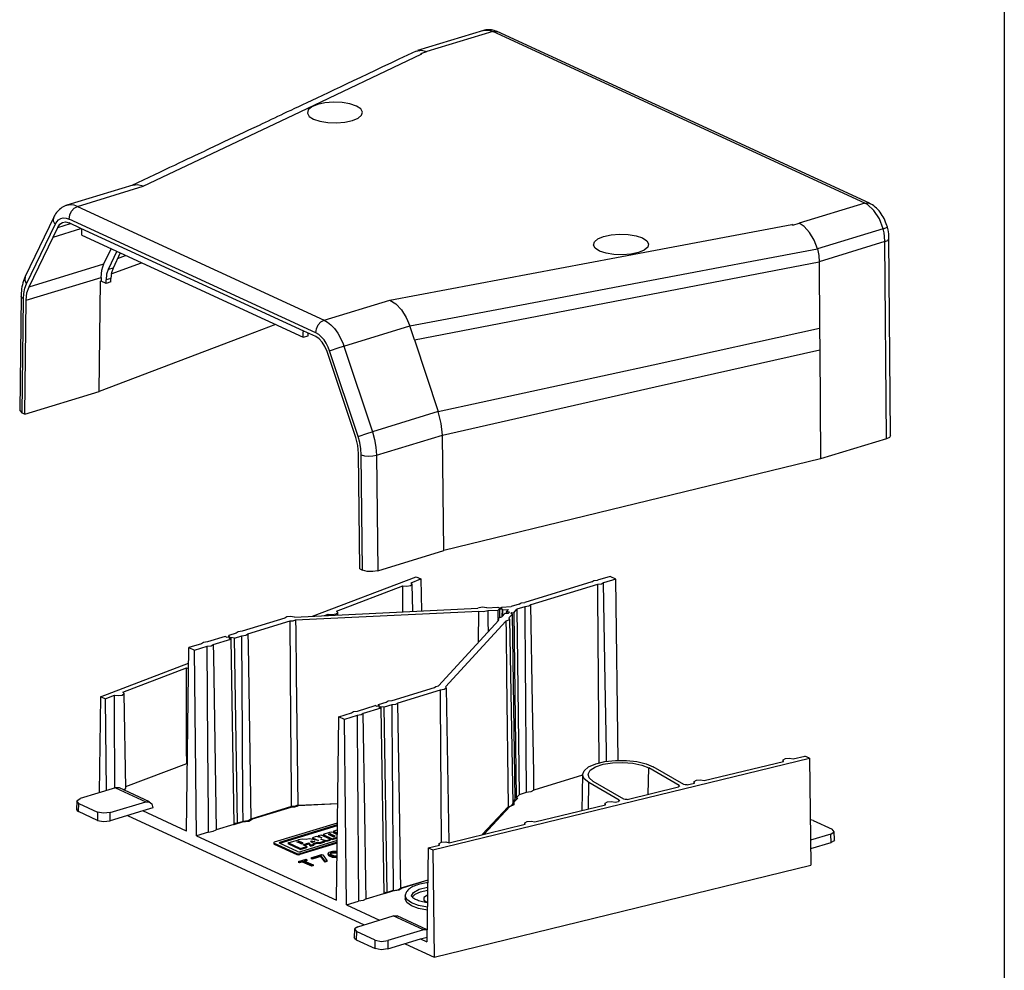
# Model space of a CAD drawing. Extents: x 0.3 to 10.8, y 0.3 to 8.3.
# Drawn here: x 7.9 to 10.8, y 3.1 to 5.9 of the extents above; entities that cross this region are included whole.
import ezdxf

# ---------------------------------------------------------------- set-up
doc = ezdxf.new("R2010")
doc.units = 0
doc.header["$MEASUREMENT"] = 0
doc.layers.add('1', color=7, linetype='Continuous')

msp = doc.modelspace()

# ---------------------------------------------------------------- linework, layer by layer
at = {"layer": '1', "color": 7, "linetype": 'Continuous'}
for p, q in [((10.7608, 8.2664), (10.7608, 0.3125)), ((9.2298, 5.8432), (9.0364, 5.7841)), ((9.2572, 5.8404), (9.0638, 5.7814)), ((9.2298, 5.8431), (9.2306, 5.8434)), ((9.2306, 5.8434), (9.2397, 5.8446)), ((9.2331, 5.8441), (9.2314, 5.8436)), ((9.2373, 5.845), (9.2331, 5.8441)), ((9.2416, 5.8454), (9.2373, 5.845)), ((9.2397, 5.8446), (9.2496, 5.8432)), ((9.2455, 5.8455), (9.2416, 5.8454)), ((9.2495, 5.8454), (9.2455, 5.8455)), ((9.2536, 5.845), (9.2495, 5.8454)), ((9.2496, 5.8432), (9.2572, 5.8404)), ((9.2576, 5.8442), (9.2536, 5.845)), ((9.2572, 5.8404), (9.2666, 5.8411)), ((10.351, 5.3359), (9.2572, 5.8404)), ((9.262, 5.8431), (9.2576, 5.8442)), ((9.2664, 5.8416), (9.262, 5.8431)), ((9.2676, 5.8411), (9.2664, 5.8416)), ((9.2666, 5.8411), (9.2703, 5.8393)), ((9.2688, 5.8406), (9.2676, 5.8411)), ((9.2696, 5.8403), (9.2688, 5.8406)), ((9.2704, 5.8399), (9.2696, 5.8403)), ((10.3643, 5.3353), (9.2705, 5.8398)), ((8.6916, 5.6045), (9.049, 5.7743)), ((9.0066, 5.7704), (8.9813, 5.7584)), ((9.032, 5.7824), (9.0066, 5.7704)), ((9.0321, 5.7823), (9.0327, 5.7827)), ((9.0327, 5.7827), (9.0482, 5.7855)), ((9.0456, 5.7757), (9.0457, 5.7758)), ((9.0456, 5.7757), (9.049, 5.7743)), ((9.0457, 5.7758), (9.0638, 5.7814)), ((9.0457, 5.7758), (9.049, 5.7743)), ((9.0482, 5.7855), (9.0638, 5.7814)), ((8.9337, 5.7359), (8.9114, 5.7254)), ((8.9575, 5.7472), (8.9337, 5.7359)), ((8.9813, 5.7584), (8.9575, 5.7472)), ((8.8683, 5.7051), (8.8475, 5.6952)), ((8.8891, 5.7149), (8.8683, 5.7051)), ((8.9114, 5.7254), (8.8891, 5.7149)), ((8.8089, 5.677), (8.7911, 5.6686)), ((8.8282, 5.6861), (8.8089, 5.677)), ((8.8475, 5.6952), (8.8282, 5.6861)), ((8.7405, 5.6446), (8.7255, 5.6376)), ((8.7569, 5.6524), (8.7405, 5.6446)), ((8.7733, 5.6601), (8.7569, 5.6524)), ((8.7911, 5.6686), (8.7733, 5.6601)), ((8.686, 5.6189), (8.6748, 5.6136)), ((8.6982, 5.6247), (8.686, 5.6189)), ((8.7105, 5.6305), (8.6982, 5.6247)), ((8.7255, 5.6376), (8.7105, 5.6305)), ((8.7255, 5.6183), (8.7152, 5.6096)), ((8.7424, 5.6254), (8.7255, 5.6183)), ((8.7643, 5.6302), (8.7424, 5.6254)), ((8.7892, 5.6322), (8.7643, 5.6302)), ((8.8144, 5.6312), (8.7892, 5.6322)), ((8.8376, 5.6274), (8.8144, 5.6312)), ((8.8565, 5.621), (8.8376, 5.6274)), ((8.8692, 5.6128), (8.8565, 5.621)), ((8.2302, 5.3852), (8.6916, 5.6045)), ((8.6155, 5.5856), (8.6062, 5.5812)), ((8.6247, 5.5899), (8.6155, 5.5856)), ((8.6341, 5.5944), (8.6247, 5.5899)), ((8.6436, 5.5989), (8.6341, 5.5944)), ((8.6536, 5.6036), (8.6436, 5.5989)), ((8.6637, 5.6083), (8.6536, 5.6036)), ((8.6748, 5.6136), (8.6637, 5.6083)), ((8.7152, 5.6096), (8.7126, 5.6001)), ((8.7126, 5.6001), (8.7179, 5.5908)), ((8.7179, 5.5908), (8.7307, 5.5826)), ((8.8448, 5.5782), (8.8617, 5.5853)), ((8.8617, 5.5853), (8.872, 5.594)), ((8.8746, 5.6035), (8.8692, 5.6128)), ((8.872, 5.594), (8.8746, 5.6035)), ((8.5552, 5.5571), (8.5399, 5.5499)), ((8.5705, 5.5643), (8.5552, 5.5571)), ((8.5793, 5.5685), (8.5705, 5.5643)), ((8.5882, 5.5727), (8.5793, 5.5685)), ((8.5972, 5.5769), (8.5882, 5.5727)), ((8.6062, 5.5812), (8.5972, 5.5769)), ((8.7307, 5.5826), (8.7496, 5.5762)), ((8.7496, 5.5762), (8.7728, 5.5724)), ((8.7728, 5.5724), (8.798, 5.5714)), ((8.798, 5.5714), (8.8228, 5.5734)), ((8.8228, 5.5734), (8.8448, 5.5782)), ((8.4962, 5.5292), (8.4818, 5.5224)), ((8.5106, 5.536), (8.4962, 5.5292)), ((8.5253, 5.5429), (8.5106, 5.536)), ((8.5399, 5.5499), (8.5253, 5.5429)), ((8.4383, 5.5018), (8.4237, 5.495)), ((8.4528, 5.5087), (8.4383, 5.5018)), ((8.4673, 5.5156), (8.4528, 5.5087)), ((8.4818, 5.5224), (8.4673, 5.5156)), ((8.3708, 5.47), (8.3592, 5.4645)), ((8.381, 5.4748), (8.3708, 5.47)), ((8.3912, 5.4796), (8.381, 5.4748)), ((8.4001, 5.4838), (8.3912, 5.4796)), ((8.4089, 5.4879), (8.4001, 5.4838)), ((8.4163, 5.4915), (8.4089, 5.4879)), ((8.4237, 5.495), (8.4163, 5.4915)), ((8.3217, 5.4467), (8.3076, 5.4401)), ((8.3347, 5.4529), (8.3217, 5.4467)), ((8.3476, 5.459), (8.3347, 5.4529)), ((8.3592, 5.4645), (8.3476, 5.459)), ((8.2629, 5.419), (8.2464, 5.4111)), ((8.2783, 5.4262), (8.2629, 5.419)), ((8.2936, 5.4335), (8.2783, 5.4262)), ((8.3076, 5.4401), (8.2936, 5.4335)), ((8.1991, 5.3884), (8.0057, 5.3293)), ((8.0368, 5.3261), (8.2302, 5.3852)), ((8.2298, 5.4033), (8.1966, 5.3876)), ((8.2131, 5.3899), (8.1992, 5.3879)), ((8.2302, 5.3852), (8.2131, 5.3899)), ((8.2464, 5.4111), (8.2298, 5.4033)), ((7.9948, 5.3247), (7.9911, 5.3225)), ((7.9987, 5.3267), (7.9948, 5.3247)), ((8.0027, 5.3283), (7.9987, 5.3267)), ((8.0042, 5.3287), (8.0027, 5.3283)), ((8.0057, 5.3291), (8.0042, 5.3287)), ((8.0167, 5.3309), (8.0057, 5.3292)), ((8.0268, 5.3297), (8.0167, 5.3309)), ((8.0368, 5.3261), (8.0268, 5.3297)), ((8.0274, 5.321), (8.0368, 5.3261)), ((8.0368, 5.3261), (8.0368, 5.3261)), ((8.0368, 5.3261), (8.7617, 4.9918)), ((10.351, 5.3359), (10.1576, 5.2768)), ((10.351, 5.3359), (10.3604, 5.3365)), ((10.3586, 5.3317), (10.351, 5.3359)), ((10.3776, 5.3144), (10.3586, 5.3317)), ((10.3604, 5.3365), (10.3643, 5.3346)), ((10.3653, 5.3348), (10.3645, 5.3352)), ((10.366, 5.3345), (10.3653, 5.3348)), ((10.3674, 5.3338), (10.366, 5.3345)), ((10.3689, 5.333), (10.3674, 5.3338)), ((10.3711, 5.3317), (10.3689, 5.333)), ((10.3732, 5.3304), (10.3711, 5.3317)), ((10.3774, 5.3274), (10.3732, 5.3304)), ((10.3815, 5.3242), (10.3774, 5.3274)), ((7.9688, 5.2978), (7.9676, 5.2953)), ((7.9703, 5.3003), (7.9688, 5.2978)), ((7.9727, 5.3042), (7.9703, 5.3003)), ((7.9754, 5.3078), (7.9727, 5.3042)), ((7.9781, 5.3112), (7.9754, 5.3078)), ((7.9811, 5.3144), (7.9781, 5.3112)), ((7.9842, 5.3173), (7.9811, 5.3144)), ((7.9875, 5.32), (7.9842, 5.3173)), ((7.9911, 5.3225), (7.9875, 5.32)), ((8.0121, 5.289), (8.014, 5.3009)), ((8.014, 5.3009), (8.0193, 5.3122)), ((8.0193, 5.3122), (8.0274, 5.321)), ((10.3936, 5.2897), (10.3776, 5.3144)), ((10.3854, 5.3207), (10.3815, 5.3242)), ((10.3892, 5.3168), (10.3854, 5.3207)), ((10.3927, 5.3129), (10.3892, 5.3168)), ((10.3961, 5.3087), (10.3927, 5.3129)), ((10.3992, 5.3043), (10.3961, 5.3087)), ((10.4022, 5.2997), (10.3992, 5.3043)), ((10.405, 5.295), (10.4022, 5.2997)), ((7.9672, 5.2946), (7.8834, 5.1201)), ((7.8875, 5.0988), (7.9713, 5.2733)), ((7.9665, 5.2826), (7.9678, 5.2945)), ((7.9713, 5.2733), (7.9665, 5.2826)), ((7.9674, 5.295), (7.9673, 5.2947)), ((7.9676, 5.2953), (7.9674, 5.295)), ((7.9713, 5.2733), (7.9757, 5.2807)), ((7.9757, 5.2807), (7.9814, 5.2865)), ((7.9787, 5.2644), (8.016, 5.2758)), ((7.9787, 5.2644), (7.9848, 5.2734)), ((7.9814, 5.2865), (7.9877, 5.2903)), ((7.9848, 5.2734), (7.9928, 5.2788)), ((7.9877, 5.2903), (7.9949, 5.2922)), ((7.9928, 5.2788), (8.0021, 5.2803)), ((7.9949, 5.2922), (8.0032, 5.2919)), ((8.0021, 5.2803), (8.0121, 5.2776)), ((8.0032, 5.2919), (8.0121, 5.289)), ((8.737, 4.9547), (8.0121, 5.289)), ((8.0467, 5.2616), (8.0121, 5.2776)), ((9.6206, 5.1759), (10.1363, 5.2728)), ((10.1395, 5.2713), (10.1363, 5.2728)), ((10.1396, 5.2711), (10.1363, 5.2728)), ((10.1395, 5.2713), (10.1576, 5.2768)), ((10.1396, 5.2711), (10.1395, 5.2713)), ((10.1396, 5.2711), (10.1576, 5.2768)), ((10.1731, 5.2666), (10.1576, 5.2768)), ((10.4048, 5.2604), (10.3936, 5.2897)), ((10.4076, 5.2901), (10.405, 5.295)), ((10.4099, 5.2852), (10.4076, 5.2901)), ((10.4121, 5.2802), (10.4099, 5.2852)), ((10.414, 5.2753), (10.4121, 5.2802)), ((10.4156, 5.2703), (10.414, 5.2753)), ((10.4164, 5.2676), (10.4156, 5.2703)), ((10.4172, 5.2649), (10.4164, 5.2676)), ((7.9651, 5.2361), (7.9787, 5.2644)), ((7.9651, 5.2361), (8.0464, 5.261)), ((8.7023, 4.9592), (8.0467, 5.2616)), ((8.0467, 5.2616), (8.0492, 5.2571)), ((8.0496, 5.2414), (8.0492, 5.2571)), ((8.0496, 5.2414), (8.7001, 4.9413)), ((9.5832, 5.2376), (9.6051, 5.2424)), ((9.6051, 5.2424), (9.6299, 5.2444)), ((9.6299, 5.2444), (9.6552, 5.2434)), ((9.6552, 5.2434), (9.6784, 5.2395)), ((9.6784, 5.2395), (9.6973, 5.2332)), ((10.1886, 5.2495), (10.1731, 5.2666)), ((10.2019, 5.2269), (10.1886, 5.2495)), ((10.4048, 5.2604), (10.2114, 5.2013)), ((10.4048, 5.2604), (10.4128, 5.263)), ((10.4048, 5.2604), (10.4048, 5.2604)), ((10.4075, 5.2488), (10.4048, 5.2604)), ((10.4092, 5.2374), (10.4075, 5.2488)), ((10.4128, 5.263), (10.4167, 5.2647)), ((10.4183, 5.2608), (10.4172, 5.2649)), ((10.4192, 5.2568), (10.4183, 5.2608)), ((10.4202, 5.2514), (10.4192, 5.2568)), ((10.421, 5.2459), (10.4202, 5.2514)), ((10.4214, 5.2415), (10.421, 5.2459)), ((10.4217, 5.237), (10.4214, 5.2415)), ((7.8944, 5.0899), (7.9651, 5.2361)), ((9.5534, 5.2123), (9.556, 5.2218)), ((9.5587, 5.203), (9.5534, 5.2123)), ((9.556, 5.2218), (9.5662, 5.2305)), ((9.5662, 5.2305), (9.5832, 5.2376)), ((9.6973, 5.2332), (9.71, 5.2249)), ((9.71, 5.2249), (9.7154, 5.2156)), ((9.7154, 5.2156), (9.7128, 5.2061)), ((10.2114, 5.2013), (10.2019, 5.2269)), ((10.4101, 5.2226), (10.2167, 5.1635)), ((10.4101, 5.2226), (10.4092, 5.2374)), ((10.4101, 5.2226), (10.4181, 5.2262)), ((10.4101, 5.2226), (10.4101, 5.2226)), ((10.4143, 4.643), (10.4101, 5.2226)), ((10.4181, 5.2262), (10.4214, 5.2319)), ((10.4218, 5.2344), (10.4217, 5.237)), ((10.4219, 5.2319), (10.4218, 5.2344)), ((10.4261, 4.6523), (10.4219, 5.2318)), ((8.1143, 5.1571), (8.1355, 5.2017)), ((8.1522, 5.194), (8.1269, 5.1405)), ((8.1628, 5.1891), (8.1413, 5.1449)), ((8.1549, 5.1729), (8.1784, 5.182)), ((9.5715, 5.1947), (9.5587, 5.203)), ((9.5904, 5.1884), (9.5715, 5.1947)), ((9.6136, 5.1845), (9.5904, 5.1884)), ((9.6388, 5.1835), (9.6136, 5.1845)), ((9.6636, 5.1856), (9.6388, 5.1835)), ((9.6856, 5.1903), (9.6636, 5.1856)), ((9.7025, 5.1974), (9.6856, 5.1903)), ((9.7128, 5.2061), (9.7025, 5.1974)), ((10.0187, 5.1648), (10.2114, 5.2013)), ((10.2114, 5.2013), (10.2154, 5.1816)), ((10.2154, 5.1816), (10.2167, 5.1635)), ((7.8944, 5.0899), (8.1143, 5.1571)), ((8.111, 5.1488), (8.1143, 5.1571)), ((8.1361, 5.1283), (8.225, 5.1605)), ((8.9551, 5.0509), (9.6206, 5.1759)), ((9.6974, 5.0633), (10.2167, 5.1635)), ((9.8323, 5.1295), (10.0187, 5.1648)), ((10.2167, 5.1635), (10.2181, 4.9677)), ((8.1064, 5.1174), (8.1084, 5.139)), ((8.1084, 5.139), (8.111, 5.1488)), ((8.1225, 5.1266), (8.1209, 5.1103)), ((8.1269, 5.1405), (8.1225, 5.1266)), ((8.1413, 5.1449), (8.1269, 5.1405)), ((8.1366, 5.1309), (8.1347, 5.1145)), ((8.1413, 5.1449), (8.1366, 5.1309)), ((9.6519, 5.0954), (9.8323, 5.1295)), ((7.875, 5.0958), (7.8737, 5.0898)), ((7.8765, 5.1015), (7.875, 5.0958)), ((7.8782, 5.1071), (7.8765, 5.1015)), ((7.8802, 5.1126), (7.8782, 5.1071)), ((7.8812, 5.1151), (7.8802, 5.1126)), ((7.8823, 5.1176), (7.8812, 5.1151)), ((7.8828, 5.1188), (7.8823, 5.1176)), ((7.8825, 5.0856), (7.8875, 5.0988)), ((7.8827, 5.1081), (7.884, 5.1199)), ((7.8875, 5.0988), (7.8827, 5.1081)), ((7.8834, 5.12), (7.8828, 5.1188)), ((7.8862, 5.0501), (8.1064, 5.1174)), ((8.1003, 4.7815), (8.1042, 5.106)), ((8.1063, 5.1066), (8.1042, 5.106)), ((8.1064, 5.1174), (8.1063, 5.1066)), ((8.1208, 5.0999), (8.1063, 5.1066)), ((8.1064, 5.1174), (8.1064, 5.1174)), ((8.1208, 5.0999), (8.1209, 5.1103)), ((8.1345, 5.1041), (8.1208, 5.0999)), ((8.1347, 5.1145), (8.1209, 5.1103)), ((8.1345, 5.1041), (8.1347, 5.1145)), ((9.4305, 5.0535), (9.6519, 5.0954)), ((7.8714, 5.0712), (7.8711, 5.0648)), ((7.8711, 5.0648), (7.8711, 5.0633)), ((7.8719, 5.0775), (7.8714, 5.0712)), ((7.8727, 5.0837), (7.8719, 5.0775)), ((7.8737, 5.0898), (7.8727, 5.0837)), ((7.8782, 5.0539), (7.8793, 5.0702)), ((7.8793, 5.0702), (7.8825, 5.0856)), ((7.8862, 5.0501), (7.8884, 5.0717)), ((7.8884, 5.0717), (7.8944, 5.0899)), ((7.871, 5.0619), (7.867, 4.7261)), ((7.8711, 5.0633), (7.871, 5.0619)), ((7.8724, 5.0583), (7.8715, 5.0619)), ((7.8782, 5.0539), (7.8724, 5.0583)), ((7.8742, 4.7185), (7.8782, 5.0539)), ((7.8821, 4.7149), (7.8862, 5.0501)), ((8.7617, 4.9918), (8.9551, 5.0509)), ((8.9551, 5.0509), (8.9722, 5.0397)), ((8.9722, 5.0397), (8.9888, 5.0221)), ((9.0269, 4.9338), (9.6974, 5.0633)), ((9.2178, 5.0133), (9.4305, 5.0535)), ((8.9888, 5.0221), (9.0029, 4.9996)), ((9.0134, 4.9746), (9.2178, 5.0133)), ((8.6193, 4.9786), (8.5159, 4.9393)), ((8.7389, 4.9665), (8.7442, 4.9778)), ((8.7442, 4.9778), (8.7522, 4.9866)), ((8.7522, 4.9866), (8.7617, 4.9918)), ((8.7617, 4.9918), (8.7617, 4.9918)), ((8.7617, 4.9918), (8.7718, 4.986)), ((8.7718, 4.986), (8.7818, 4.978)), ((8.7818, 4.978), (8.7922, 4.967)), ((9.0029, 4.9996), (9.0134, 4.9746)), ((8.7, 4.9569), (8.7023, 4.9592)), ((8.7044, 4.9582), (8.7, 4.9569)), ((8.7001, 4.9413), (8.7, 4.9569)), ((8.737, 4.9432), (8.7023, 4.9592)), ((8.7146, 4.9458), (8.7148, 4.9534)), ((8.737, 4.9547), (8.7389, 4.9665)), ((8.7459, 4.9493), (8.737, 4.9547)), ((8.7541, 4.942), (8.7459, 4.9493)), ((8.7922, 4.967), (8.8019, 4.9536)), ((8.8019, 4.9536), (8.8103, 4.9388)), ((8.82, 4.9155), (9.0134, 4.9746)), ((9.0269, 4.9338), (9.0134, 4.9746)), ((9.7289, 4.8608), (10.2181, 4.9677)), ((10.2181, 4.9677), (10.2186, 4.9046)), ((8.5159, 4.9393), (8.1003, 4.7815)), ((8.7001, 4.9413), (8.7146, 4.9458)), ((8.747, 4.9367), (8.737, 4.9432)), ((8.7563, 4.9266), (8.747, 4.9367)), ((8.7614, 4.9334), (8.7541, 4.942)), ((8.7642, 4.9139), (8.7563, 4.9266)), ((8.7677, 4.9238), (8.7614, 4.9334)), ((8.7734, 4.9127), (8.7677, 4.9238)), ((8.8103, 4.9388), (8.8175, 4.9224)), ((8.8175, 4.9224), (8.82, 4.9155)), ((9.0269, 4.9338), (9.0972, 4.7228)), ((8.7704, 4.8992), (8.7642, 4.9139)), ((8.784, 4.8584), (8.7704, 4.8992)), ((8.7778, 4.9012), (8.7734, 4.9127)), ((8.7778, 4.9012), (8.7864, 4.9044)), ((8.8616, 4.6494), (8.7778, 4.9012)), ((8.7864, 4.9044), (8.7974, 4.9082)), ((8.7974, 4.9082), (8.8092, 4.9121)), ((8.8092, 4.9121), (8.82, 4.9155)), ((8.82, 4.9155), (8.9038, 4.6637)), ((9.7343, 4.7952), (10.2186, 4.9046)), ((10.2186, 4.9046), (10.2209, 4.5839)), ((8.8547, 4.647), (8.784, 4.8584)), ((9.0972, 4.7228), (9.7289, 4.8608)), ((7.8821, 4.7149), (8.1003, 4.7815)), ((9.1092, 4.6539), (9.7343, 4.7952)), ((7.867, 4.7261), (7.8742, 4.7185)), ((7.8821, 4.7149), (7.8742, 4.7185)), ((9.0972, 4.7228), (8.9038, 4.6637)), ((9.1059, 4.6882), (9.0972, 4.7228)), ((9.1092, 4.6539), (9.1059, 4.6882)), ((8.8812, 4.6564), (8.893, 4.6603)), ((8.893, 4.6603), (8.9038, 4.6637)), ((8.9038, 4.6637), (8.9038, 4.6637)), ((8.9038, 4.6637), (8.9101, 4.641)), ((8.8607, 4.6232), (8.8547, 4.647)), ((8.8616, 4.6494), (8.8702, 4.6526)), ((8.8666, 4.6316), (8.8616, 4.6494)), ((8.8698, 4.6134), (8.8666, 4.6316)), ((8.8702, 4.6526), (8.8812, 4.6564)), ((8.9101, 4.641), (8.9142, 4.618)), ((8.9157, 4.5948), (9.1092, 4.6539)), ((9.1132, 4.3143), (9.1092, 4.6539)), ((10.4143, 4.643), (10.2209, 4.5839)), ((10.423, 4.6472), (10.4143, 4.643)), ((10.4261, 4.6523), (10.423, 4.6472)), ((8.8629, 4.5995), (8.8607, 4.6232)), ((8.8709, 4.596), (8.8698, 4.6134)), ((8.9142, 4.618), (8.9157, 4.5948)), ((8.8669, 4.2606), (8.8629, 4.5995)), ((8.8709, 4.596), (8.8805, 4.5932)), ((8.8749, 4.2569), (8.8709, 4.596)), ((8.8805, 4.5932), (8.8924, 4.592)), ((8.8924, 4.592), (8.9048, 4.5926)), ((8.9048, 4.5926), (8.9157, 4.5948)), ((8.9157, 4.5948), (8.9198, 4.2552)), ((10.2209, 4.5839), (9.6045, 4.4339)), ((9.6045, 4.4339), (9.1132, 4.3143)), ((8.9198, 4.2552), (9.1132, 4.3143)), ((8.8669, 4.2606), (8.8749, 4.2569)), ((8.8883, 4.2533), (8.8749, 4.2569)), ((8.9198, 4.2552), (8.9047, 4.2526)), ((8.9047, 4.2526), (8.8883, 4.2533))]:
    msp.add_line(p, q, dxfattribs=at)
at = {"layer": '1', "color": 4, "linetype": 'Continuous'}
for p, q in [((8.7277, 4.1215), (9.0326, 4.2372)), ((9.0176, 4.2199), (9.0464, 4.2308)), ((9.0326, 4.2372), (9.0464, 4.2308)), ((9.0464, 4.2308), (9.0475, 4.137)), ((9.5489, 4.2224), (9.5548, 4.2259)), ((9.5548, 4.2259), (9.5651, 4.2273)), ((9.6021, 4.2386), (9.5651, 4.2273)), ((9.6192, 4.2307), (9.583, 4.2197)), ((9.6192, 4.2307), (9.6021, 4.2386)), ((9.6255, 3.6977), (9.6192, 4.2307)), ((8.7983, 4.1367), (8.9933, 4.2107)), ((8.9935, 4.1385), (8.9933, 4.2107)), ((8.9933, 4.2107), (9.005, 4.2095)), ((9.005, 4.2095), (9.016, 4.2114)), ((9.016, 4.2114), (9.021, 4.2155)), ((9.021, 4.2155), (9.0176, 4.2199)), ((9.0225, 4.1358), (9.021, 4.216)), ((9.5489, 4.2224), (9.3515, 4.1621)), ((9.5652, 4.2142), (9.3695, 4.1544)), ((9.5768, 4.2157), (9.5652, 4.2142)), ((9.5652, 4.2142), (9.5654, 4.1823)), ((9.583, 4.2197), (9.5768, 4.2157)), ((9.5879, 3.9282), (9.583, 4.2197)), ((9.5654, 4.1823), (9.5689, 3.6898)), ((8.6746, 4.1189), (9.2135, 4.145)), ((8.9935, 4.1344), (8.9935, 4.1385)), ((9.2259, 4.148), (9.2135, 4.145)), ((9.24, 4.1463), (9.2259, 4.148)), ((9.24, 4.1463), (9.2719, 4.1479)), ((9.2429, 4.138), (9.273, 4.1395)), ((9.2719, 4.1479), (9.276, 4.1459)), ((9.273, 4.1395), (9.2769, 4.1431)), ((9.273, 4.1144), (9.273, 4.1395)), ((9.276, 4.1459), (9.2836, 4.1462)), ((9.2769, 4.1431), (9.2846, 4.1434)), ((9.2769, 4.1431), (9.2771, 4.1174)), ((9.2829, 4.1484), (9.3113, 4.1498)), ((9.2836, 4.1462), (9.2829, 4.1484)), ((9.2829, 4.1484), (9.2829, 4.1462)), ((9.2846, 4.1434), (9.2845, 4.1199)), ((9.2846, 4.1434), (9.2858, 4.1401)), ((9.2858, 4.1401), (9.3039, 4.141)), ((9.2858, 4.1401), (9.2858, 4.1213)), ((9.298, 4.1345), (9.3039, 4.141)), ((9.3354, 4.1571), (9.3113, 4.1498)), ((9.319, 4.1317), (9.3284, 4.1419)), ((9.3517, 4.149), (9.3284, 4.1419)), ((9.3284, 4.1419), (9.3348, 3.5967)), ((9.3354, 4.1571), (9.3413, 4.1606)), ((9.3413, 4.1606), (9.3515, 4.1621)), ((9.3633, 4.1505), (9.3517, 4.149)), ((9.3517, 4.149), (9.3519, 4.117)), ((9.3695, 4.1544), (9.3633, 4.1505)), ((9.3744, 3.8629), (9.3695, 4.1544)), ((8.6458, 4.1152), (8.5211, 4.0771)), ((8.6518, 4.1191), (8.6458, 4.1152)), ((8.6633, 4.1206), (8.6518, 4.1191)), ((8.6746, 4.1189), (8.6633, 4.1206)), ((8.6712, 4.1083), (8.6778, 4.1106)), ((8.6778, 4.1106), (9.2163, 4.1367)), ((8.6778, 4.1106), (8.6782, 4.0787)), ((8.7628, 4.1232), (8.774, 4.1275)), ((8.774, 4.1275), (8.7857, 4.1262)), ((8.774, 4.1237), (8.774, 4.1275)), ((8.7857, 4.1262), (8.7967, 4.1282)), ((8.7967, 4.1282), (8.8017, 4.1323)), ((8.8017, 4.1323), (8.7983, 4.1367)), ((8.8019, 4.1251), (8.8017, 4.1328)), ((9.0976, 3.917), (9.2751, 4.1096)), ((9.2155, 4.045), (9.2163, 4.1367)), ((9.2163, 4.1367), (9.2304, 4.135)), ((9.2304, 4.135), (9.2429, 4.138)), ((9.2429, 4.138), (9.2433, 4.1061)), ((9.2725, 4.1131), (9.2724, 4.1068)), ((9.2735, 4.1152), (9.2838, 4.1191)), ((9.2751, 4.1096), (9.2735, 4.1152)), ((9.2838, 4.1191), (9.2937, 4.1299)), ((9.2937, 4.1299), (9.3039, 4.1306)), ((9.3065, 4.1109), (9.2961, 4.1069)), ((9.298, 4.1345), (9.2979, 4.1302)), ((9.3065, 4.1334), (9.298, 4.1345)), ((9.3039, 4.1306), (9.3065, 4.1334)), ((9.3049, 4.1164), (9.3154, 4.1278)), ((9.3049, 4.1164), (9.3065, 4.1109)), ((9.3176, 3.5709), (9.3074, 4.1131)), ((9.311, 4.1297), (9.3135, 4.1325)), ((9.3154, 4.1278), (9.311, 4.1297)), ((9.3135, 4.1325), (9.3135, 4.1286)), ((9.3135, 4.1325), (9.319, 4.1317)), ((9.3229, 3.5838), (9.3154, 4.1278)), ((9.319, 4.1317), (9.3264, 3.5875)), ((9.3519, 4.117), (9.3527, 3.9891)), ((8.5376, 4.0694), (8.6623, 4.1075)), ((8.6623, 4.1075), (8.6712, 4.1083)), ((8.6643, 3.8151), (8.6623, 4.1075)), ((9.1186, 3.9141), (9.2961, 4.1069)), ((9.2433, 4.1061), (9.2437, 4.0756)), ((9.2961, 4.1069), (9.2965, 4.0749)), ((8.4712, 4.0618), (8.4193, 4.046)), ((8.4358, 4.0383), (8.4878, 4.0542)), ((8.4771, 4.0591), (8.4712, 4.0618)), ((8.4831, 4.0609), (8.4771, 4.0591)), ((8.5032, 4.0716), (8.4814, 4.065)), ((8.4814, 4.065), (8.4831, 4.0609)), ((8.4814, 4.0604), (8.4814, 4.065)), ((8.4879, 4.0588), (8.4818, 4.0569)), ((8.4818, 4.0569), (8.4878, 4.0542)), ((8.4879, 4.0588), (8.4878, 4.0503)), ((8.4878, 4.0542), (8.4962, 3.5096)), ((8.498, 4.0573), (8.4879, 4.0588)), ((8.498, 4.0573), (8.5198, 4.064)), ((8.5067, 3.5128), (8.498, 4.0573)), ((8.5094, 4.0756), (8.5032, 4.0716)), ((8.5211, 4.0771), (8.5094, 4.0756)), ((8.5198, 4.064), (8.5314, 4.0654)), ((8.5218, 3.7716), (8.5198, 4.064)), ((8.5314, 4.0654), (8.5376, 4.0694)), ((8.5376, 4.0694), (8.5382, 4.0375)), ((8.6782, 4.0787), (8.6799, 3.951)), ((9.2965, 4.0749), (9.298, 3.9471)), ((8.3577, 3.4899), (8.3641, 4.0291)), ((8.4014, 4.0405), (8.3641, 4.0291)), ((8.3641, 4.0291), (8.3807, 4.0215)), ((8.3807, 4.0215), (8.418, 4.0329)), ((8.4076, 4.0445), (8.4014, 4.0405)), ((8.4193, 4.046), (8.4076, 4.0445)), ((8.418, 4.0329), (8.4296, 4.0343)), ((8.42, 3.7405), (8.418, 4.0329)), ((8.4296, 4.0343), (8.4358, 4.0383)), ((8.4358, 4.0383), (8.4364, 4.0064)), ((8.5382, 4.0375), (8.5403, 3.91)), ((8.3871, 3.4763), (8.3807, 4.0215)), ((8.4364, 4.0064), (8.4385, 3.8789)), ((8.1042, 3.8849), (8.3636, 3.9833)), ((8.1702, 3.8983), (8.357, 3.9692)), ((8.357, 3.9692), (8.36, 3.9685)), ((8.3571, 3.897), (8.357, 3.9692)), ((8.36, 3.9685), (8.3634, 3.9681)), ((9.3527, 3.9891), (9.3555, 3.603)), ((8.6799, 3.951), (8.6848, 3.5655)), ((9.298, 3.9471), (9.3024, 3.5615)), ((8.5403, 3.91), (8.5467, 3.525)), ((8.9616, 3.8738), (9.0864, 3.9119)), ((9.0864, 3.9119), (9.0902, 3.915)), ((9.0902, 3.915), (9.0976, 3.917)), ((9.1207, 3.9096), (9.1145, 3.9057)), ((9.1186, 3.9141), (9.1207, 3.9096)), ((9.1295, 3.4558), (9.121, 3.9109)), ((9.5912, 3.7259), (9.5879, 3.9282)), ((8.1042, 3.8849), (8.1008, 3.6024)), ((8.118, 3.8785), (8.1042, 3.8849)), ((8.118, 3.8785), (8.146, 3.8891)), ((8.118, 3.8785), (8.1212, 3.6087)), ((8.146, 3.8891), (8.1576, 3.8879)), ((8.1461, 3.8169), (8.146, 3.8891)), ((8.1576, 3.8879), (8.1686, 3.8898)), ((8.1686, 3.8898), (8.1736, 3.8939)), ((8.1736, 3.8939), (8.1702, 3.8983)), ((8.1789, 3.6164), (8.1737, 3.8945)), ((8.3577, 3.7303), (8.3571, 3.897)), ((8.4385, 3.8789), (8.4449, 3.4939)), ((9.1029, 3.9043), (8.9782, 3.8662)), ((9.1145, 3.9057), (9.1029, 3.9043)), ((9.1029, 3.9043), (9.1031, 3.8723)), ((8.8598, 3.8427), (8.9118, 3.8586)), ((8.9283, 3.8509), (8.8764, 3.8351)), ((8.9177, 3.8559), (8.9118, 3.8586)), ((8.9237, 3.8577), (8.9177, 3.8559)), ((8.922, 3.8617), (8.9438, 3.8684)), ((8.922, 3.8572), (8.922, 3.8617)), ((8.922, 3.8617), (8.9237, 3.8577)), ((8.9284, 3.8555), (8.9224, 3.8537)), ((8.9224, 3.8537), (8.9283, 3.8509)), ((8.9283, 3.8509), (8.9368, 3.3064)), ((8.9386, 3.8541), (8.9284, 3.8555)), ((8.9284, 3.8555), (8.9284, 3.8471)), ((8.9604, 3.8607), (8.9386, 3.8541)), ((8.9473, 3.3096), (8.9386, 3.8541)), ((8.9438, 3.8684), (8.95, 3.8724)), ((8.95, 3.8724), (8.9616, 3.8738)), ((8.972, 3.8622), (8.9604, 3.8607)), ((8.9604, 3.8607), (8.9606, 3.8288)), ((8.9782, 3.8662), (8.972, 3.8622)), ((8.9831, 3.5747), (8.9782, 3.8662)), ((9.1031, 3.8723), (9.106, 3.4564)), ((9.3777, 3.6606), (9.3744, 3.8629)), ((8.7982, 3.2866), (8.8047, 3.8259)), ((8.8047, 3.8259), (8.842, 3.8373)), ((8.8213, 3.8182), (8.8047, 3.8259)), ((8.8586, 3.8296), (8.8213, 3.8182)), ((8.842, 3.8373), (8.8482, 3.8413)), ((8.8482, 3.8413), (8.8598, 3.8427)), ((8.8702, 3.8311), (8.8586, 3.8296)), ((8.8586, 3.8296), (8.8588, 3.7976)), ((8.8764, 3.8351), (8.8702, 3.8311)), ((8.8813, 3.5436), (8.8764, 3.8351)), ((8.9606, 3.8288), (8.9614, 3.7008)), ((8.1467, 3.6502), (8.1461, 3.8169)), ((8.6658, 3.6123), (8.6643, 3.8151)), ((8.8277, 3.273), (8.8213, 3.8182)), ((8.8588, 3.7976), (8.8597, 3.6697)), ((8.5233, 3.5687), (8.5218, 3.7716)), ((8.4215, 3.5376), (8.42, 3.7405)), ((8.3578, 3.6887), (8.3577, 3.7303)), ((9.5917, 3.6945), (9.5912, 3.7259)), ((10.1405, 3.7019), (10.1749, 3.7103)), ((10.1887, 3.7039), (10.1749, 3.7103)), ((8.1788, 3.6207), (8.3578, 3.6887)), ((8.3578, 3.6887), (8.3589, 3.6885)), ((8.3589, 3.6885), (8.36, 3.6883)), ((8.9614, 3.7008), (8.9642, 3.3148)), ((9.0812, 3.4342), (10.1887, 3.7039)), ((9.5258, 3.6672), (9.539, 3.6782)), ((9.539, 3.6782), (9.56, 3.6874)), ((9.5437, 3.6685), (9.5589, 3.6784)), ((9.5589, 3.6784), (9.5815, 3.686)), ((9.56, 3.6874), (9.587, 3.694)), ((9.5815, 3.686), (9.6093, 3.6906)), ((9.587, 3.694), (9.6178, 3.6974)), ((9.6093, 3.6906), (9.6395, 3.6918)), ((9.6178, 3.6974), (9.65, 3.6975)), ((9.6395, 3.6918), (9.6692, 3.6895)), ((9.65, 3.6975), (9.6809, 3.6941)), ((9.6692, 3.6895), (9.6955, 3.6837)), ((9.6809, 3.6941), (9.7081, 3.6876)), ((9.6955, 3.6837), (9.7159, 3.6753)), ((9.7081, 3.6876), (9.7292, 3.6785)), ((9.7146, 3.5982), (9.7159, 3.6753)), ((9.8052, 3.6236), (9.7159, 3.6753)), ((9.8186, 3.6268), (9.7292, 3.6785)), ((9.8789, 3.6382), (10.1116, 3.6948)), ((10.1101, 3.6976), (10.11, 3.6944)), ((10.1108, 3.6994), (10.118, 3.703)), ((10.1116, 3.6948), (10.1108, 3.6994)), ((10.118, 3.703), (10.1298, 3.704)), ((10.1298, 3.704), (10.1405, 3.7019)), ((10.1887, 3.7039), (10.1925, 3.3893)), ((8.1468, 3.6165), (8.1467, 3.6502)), ((8.8597, 3.6697), (8.8624, 3.2837)), ((9.3785, 3.6101), (9.3777, 3.6606)), ((9.5213, 3.6537), (9.3785, 3.6101)), ((9.5213, 3.6557), (9.5193, 3.5506)), ((9.5213, 3.6552), (9.5258, 3.6672)), ((9.526, 3.6433), (9.5213, 3.6552)), ((9.5374, 3.6573), (9.5437, 3.6685)), ((9.5406, 3.646), (9.5374, 3.6573)), ((9.5395, 3.6323), (9.526, 3.6433)), ((9.5383, 3.5552), (9.5395, 3.6323)), ((9.6288, 3.5806), (9.5395, 3.6323)), ((9.5529, 3.6356), (9.5406, 3.646)), ((9.6422, 3.5839), (9.5529, 3.6356)), ((9.6526, 3.5831), (9.803, 3.6197)), ((9.8062, 3.6215), (9.803, 3.6197)), ((9.8051, 3.6205), (9.8052, 3.6236)), ((9.8052, 3.6236), (9.8062, 3.6215)), ((9.8233, 3.6256), (9.8186, 3.6268)), ((9.8289, 3.626), (9.8233, 3.6256)), ((9.8289, 3.626), (9.85, 3.6311)), ((9.8485, 3.6339), (9.8484, 3.6307)), ((9.8492, 3.6357), (9.8564, 3.6393)), ((9.85, 3.6311), (9.8492, 3.6357)), ((9.8564, 3.6393), (9.8682, 3.6403)), ((9.8682, 3.6403), (9.8789, 3.6382)), ((8.149, 3.6172), (8.0443, 3.5852)), ((8.149, 3.6172), (8.2377, 3.5762)), ((8.1599, 3.6167), (8.149, 3.6172)), ((8.2488, 3.5757), (8.1599, 3.6167)), ((8.173, 3.6106), (8.1774, 3.6133)), ((8.1774, 3.6133), (8.1789, 3.6164)), ((8.6662, 3.5616), (8.6658, 3.6123)), ((9.3264, 3.5875), (9.3348, 3.5967)), ((9.3555, 3.603), (9.3348, 3.5967)), ((9.3697, 3.6053), (9.3555, 3.603)), ((9.3785, 3.6101), (9.3697, 3.6053)), ((8.0346, 3.5776), (8.0341, 3.5533)), ((8.0347, 3.5785), (8.0443, 3.5852)), ((8.0405, 3.5713), (8.0347, 3.5785)), ((8.0401, 3.5469), (8.0405, 3.5713)), ((8.0405, 3.5713), (8.0961, 3.5456)), ((8.133, 3.5442), (8.2377, 3.5762)), ((8.2377, 3.5762), (8.248, 3.576)), ((8.248, 3.576), (8.2555, 3.5694)), ((8.2555, 3.5694), (8.2584, 3.558)), ((8.5237, 3.518), (8.5233, 3.5687)), ((8.6662, 3.5616), (8.5467, 3.525)), ((8.5509, 3.5254), (8.6644, 3.56)), ((8.6644, 3.56), (8.6761, 3.5611)), ((8.6765, 3.5628), (8.6662, 3.5616)), ((8.6761, 3.5611), (8.6859, 3.5638)), ((8.6848, 3.5655), (8.6765, 3.5628)), ((8.6816, 3.5645), (8.6816, 3.5626)), ((8.6848, 3.5655), (8.8016, 3.5711)), ((8.8016, 3.5695), (8.6859, 3.5638)), ((8.9864, 3.3724), (8.9831, 3.5747)), ((9.2267, 3.4794), (9.3024, 3.5615)), ((9.3065, 3.5607), (9.2319, 3.4806)), ((9.3024, 3.5615), (9.3136, 3.5654)), ((9.3197, 3.5669), (9.3065, 3.5607)), ((9.3136, 3.5654), (9.3176, 3.5709)), ((9.3175, 3.5779), (9.3229, 3.5838)), ((9.3309, 3.587), (9.3196, 3.5748)), ((9.3196, 3.5748), (9.3197, 3.5677)), ((9.3196, 3.5748), (9.3197, 3.5669)), ((9.3264, 3.5875), (9.3228, 3.588)), ((9.3264, 3.5875), (9.3309, 3.587)), ((9.3814, 3.517), (9.5884, 3.5674)), ((9.5869, 3.5702), (9.5868, 3.567)), ((9.5876, 3.572), (9.5948, 3.5756)), ((9.5884, 3.5674), (9.5876, 3.572)), ((9.5948, 3.5756), (9.6066, 3.5766)), ((9.6066, 3.5766), (9.6173, 3.5745)), ((9.6173, 3.5745), (9.6266, 3.5767)), ((9.6299, 3.5785), (9.6266, 3.5767)), ((9.6288, 3.5806), (9.6299, 3.5785)), ((9.6288, 3.5775), (9.6288, 3.5806)), ((9.647, 3.5827), (9.6422, 3.5839)), ((9.6526, 3.5831), (9.647, 3.5827)), ((8.0341, 3.5533), (8.0356, 3.5499)), ((8.0356, 3.5499), (8.0401, 3.5469)), ((8.0958, 3.5212), (8.0401, 3.5469)), ((8.0961, 3.5456), (8.0958, 3.5212)), ((8.1138, 3.5421), (8.0961, 3.5456)), ((8.133, 3.5442), (8.1138, 3.5421)), ((8.1333, 3.5198), (8.133, 3.5442)), ((8.2293, 3.5491), (8.1333, 3.5198)), ((8.184, 3.5352), (8.8793, 3.2145)), ((8.2584, 3.558), (8.2293, 3.5491)), ((8.3577, 3.4899), (8.2293, 3.5491)), ((8.4219, 3.4869), (8.4215, 3.5376)), ((8.632, 3.5502), (8.632, 3.5511)), ((8.8846, 3.3413), (8.8813, 3.5436)), ((9.298, 3.5568), (9.3023, 3.5562)), ((8.0958, 3.5212), (8.1137, 3.5176)), ((8.1137, 3.5176), (8.1333, 3.5198)), ((8.4962, 3.5096), (8.4449, 3.4939)), ((8.4961, 3.5143), (8.5067, 3.5128)), ((8.4962, 3.5096), (8.4974, 3.509)), ((8.4974, 3.509), (8.5219, 3.5165)), ((8.5237, 3.518), (8.5067, 3.5128)), ((8.5188, 3.5165), (8.5188, 3.5156)), ((8.5219, 3.5165), (8.5403, 3.5191)), ((8.5379, 3.5203), (8.5237, 3.518)), ((8.5467, 3.525), (8.5379, 3.5203)), ((8.5403, 3.5191), (8.5509, 3.5254)), ((8.6157, 3.4577), (8.801, 3.5142)), ((8.6315, 3.457), (8.8009, 3.5088)), ((8.6315, 3.4543), (8.8009, 3.506)), ((9.1297, 3.4557), (9.3524, 3.51)), ((9.3509, 3.5127), (9.3508, 3.5096)), ((9.3516, 3.5145), (9.3588, 3.5182)), ((9.3524, 3.51), (9.3516, 3.5145)), ((9.3588, 3.5182), (9.3707, 3.5191)), ((9.3707, 3.5191), (9.3814, 3.517)), ((10.1955, 3.5222), (10.1909, 3.5233)), ((10.1994, 3.5207), (10.1955, 3.5222)), ((10.1994, 3.5207), (10.255, 3.4951)), ((8.4219, 3.4869), (8.3871, 3.4763)), ((8.3871, 3.4763), (8.7982, 3.2866)), ((8.4219, 3.4869), (8.4361, 3.4892)), ((8.4361, 3.4892), (8.4449, 3.4939)), ((8.7383, 3.4737), (8.7271, 3.4703)), ((8.7553, 3.4704), (8.7383, 3.4737)), ((8.7527, 3.4781), (8.7442, 3.4755)), ((8.7442, 3.4755), (8.7442, 3.4728)), ((8.7442, 3.4755), (8.7553, 3.4704)), ((8.7442, 3.4728), (8.7448, 3.4725)), ((8.7799, 3.4656), (8.7527, 3.4781)), ((8.7773, 3.4856), (8.7585, 3.4799)), ((8.7585, 3.4799), (8.7857, 3.4674)), ((8.7585, 3.4799), (8.7585, 3.4771)), ((8.7585, 3.4771), (8.7857, 3.4646)), ((8.7741, 3.4803), (8.7775, 3.4814)), ((8.7741, 3.4803), (8.7893, 3.4733)), ((8.7829, 3.4863), (8.7773, 3.4856)), ((8.7791, 3.4815), (8.7775, 3.4814)), ((8.7775, 3.4814), (8.7775, 3.4787)), ((8.7792, 3.4788), (8.7777, 3.4786)), ((8.7806, 3.4812), (8.7791, 3.4815)), ((8.7806, 3.4785), (8.7792, 3.4788)), ((8.7806, 3.4812), (8.7806, 3.4785)), ((8.7806, 3.4812), (8.793, 3.4755)), ((8.7806, 3.4785), (8.7908, 3.4737)), ((8.7881, 3.4852), (8.7829, 3.4863)), ((8.7881, 3.4852), (8.8005, 3.4795)), ((8.8001, 3.4926), (8.789, 3.4892)), ((8.789, 3.4892), (8.789, 3.4865)), ((8.789, 3.4892), (8.8006, 3.4839)), ((8.789, 3.4865), (8.8006, 3.4812)), ((8.7893, 3.4733), (8.7927, 3.4743)), ((8.7927, 3.4743), (8.7935, 3.4749)), ((8.793, 3.4755), (8.793, 3.4744)), ((8.7935, 3.4749), (8.793, 3.4755)), ((8.8007, 3.4923), (8.8001, 3.4926)), ((10.2512, 3.4811), (10.1916, 3.4629)), ((10.2512, 3.4811), (10.2608, 3.4878)), ((10.2515, 3.4566), (10.2512, 3.4811)), ((10.2608, 3.4878), (10.255, 3.4951)), ((10.2614, 3.4645), (10.2609, 3.4888)), ((8.6157, 3.4577), (8.6135, 3.4561)), ((8.6135, 3.4561), (8.6149, 3.4545)), ((8.6135, 3.4559), (8.6135, 3.4531)), ((8.6135, 3.4531), (8.6139, 3.4524)), ((8.6139, 3.4524), (8.6149, 3.4517)), ((8.6149, 3.4545), (8.6819, 3.4236)), ((8.6149, 3.4545), (8.6149, 3.4517)), ((8.6149, 3.4517), (8.6819, 3.4208)), ((8.6315, 3.457), (8.6294, 3.4555)), ((8.6294, 3.4555), (8.6307, 3.4539)), ((8.6311, 3.4541), (8.6306, 3.4539)), ((8.6835, 3.4295), (8.6307, 3.4539)), ((8.6315, 3.4543), (8.6311, 3.4541)), ((8.6315, 3.457), (8.6315, 3.4543)), ((8.6557, 3.4549), (8.686, 3.4642)), ((8.6912, 3.4385), (8.6557, 3.4549)), ((8.6557, 3.4549), (8.6557, 3.4521)), ((8.6912, 3.4357), (8.6557, 3.4521)), ((8.6816, 3.458), (8.6858, 3.4593)), ((8.694, 3.4522), (8.6816, 3.458)), ((8.6852, 3.4563), (8.6858, 3.4565)), ((8.6878, 3.4595), (8.6858, 3.4593)), ((8.6858, 3.4593), (8.6858, 3.4565)), ((8.6878, 3.4568), (8.6858, 3.4565)), ((8.6971, 3.4658), (8.686, 3.4642)), ((8.6897, 3.4592), (8.6878, 3.4595)), ((8.6897, 3.4564), (8.6878, 3.4568)), ((8.6897, 3.4592), (8.6897, 3.4564)), ((8.6987, 3.455), (8.6897, 3.4592)), ((8.6968, 3.4531), (8.6897, 3.4564)), ((8.8003, 3.4569), (8.6903, 3.4233)), ((8.8002, 3.4541), (8.6903, 3.4205)), ((8.6912, 3.4385), (8.7108, 3.4445)), ((8.8003, 3.4623), (8.6919, 3.4292)), ((8.694, 3.4522), (8.6983, 3.4535)), ((8.7086, 3.4647), (8.6971, 3.4658)), ((8.6983, 3.4535), (8.6993, 3.4542)), ((8.6987, 3.455), (8.6987, 3.4537)), ((8.6993, 3.4542), (8.6987, 3.455)), ((8.6997, 3.4496), (8.7104, 3.4529)), ((8.7108, 3.4445), (8.6997, 3.4496)), ((8.7034, 3.4479), (8.7104, 3.4501)), ((8.7174, 3.4673), (8.7086, 3.4647)), ((8.7104, 3.4529), (8.7135, 3.4541)), ((8.7104, 3.4529), (8.7104, 3.4501)), ((8.7104, 3.4501), (8.7135, 3.4513)), ((8.7108, 3.4445), (8.7108, 3.4417)), ((8.7135, 3.4541), (8.7158, 3.4555)), ((8.7135, 3.4513), (8.7158, 3.4527)), ((8.7158, 3.4555), (8.7158, 3.4527)), ((8.7158, 3.4555), (8.7218, 3.4479)), ((8.7158, 3.4527), (8.7218, 3.4451)), ((8.7448, 3.4622), (8.7174, 3.4673)), ((8.7218, 3.4479), (8.7317, 3.4509)), ((8.7218, 3.4451), (8.7317, 3.4481)), ((8.7218, 3.4479), (8.7218, 3.4451)), ((8.726, 3.4567), (8.7225, 3.4615)), ((8.7225, 3.4615), (8.7344, 3.4592)), ((8.7248, 3.4583), (8.7288, 3.4575)), ((8.7344, 3.4592), (8.726, 3.4567)), ((8.7271, 3.4703), (8.7271, 3.4675)), ((8.7271, 3.4703), (8.7448, 3.4622)), ((8.7271, 3.4675), (8.7346, 3.4641)), ((8.7298, 3.4533), (8.7425, 3.4572)), ((8.7317, 3.4509), (8.7298, 3.4533)), ((8.7315, 3.4511), (8.7425, 3.4544)), ((8.7317, 3.4509), (8.7317, 3.4481)), ((8.7425, 3.4572), (8.7487, 3.4561)), ((8.7425, 3.4572), (8.7425, 3.4544)), ((8.7425, 3.4544), (8.7487, 3.4533)), ((8.7487, 3.4561), (8.7637, 3.4607)), ((8.7487, 3.4533), (8.7637, 3.4579)), ((8.7487, 3.4561), (8.7487, 3.4533)), ((8.7521, 3.466), (8.7698, 3.4625)), ((8.7637, 3.4607), (8.7521, 3.466)), ((8.7626, 3.4612), (8.7698, 3.4597)), ((8.7637, 3.4607), (8.7637, 3.4579)), ((8.7698, 3.4625), (8.7799, 3.4656)), ((8.7698, 3.4597), (8.7799, 3.4628)), ((8.7698, 3.4625), (8.7698, 3.4597)), ((8.7799, 3.4656), (8.7799, 3.4628)), ((8.7857, 3.4674), (8.8005, 3.4719)), ((8.7857, 3.4646), (8.8004, 3.4691)), ((8.7857, 3.4674), (8.7857, 3.4646)), ((9.0674, 3.4405), (9.1008, 3.4487)), ((9.0992, 3.4514), (9.0992, 3.4483)), ((9.0999, 3.4532), (9.1072, 3.4569)), ((9.1008, 3.4487), (9.0999, 3.4532)), ((9.1072, 3.4569), (9.119, 3.4579)), ((9.119, 3.4579), (9.1297, 3.4557)), ((10.1919, 3.4384), (10.2515, 3.4566)), ((10.2588, 3.4601), (10.2515, 3.4566)), ((10.2614, 3.4645), (10.2588, 3.4601)), ((8.6819, 3.4236), (8.6819, 3.4208)), ((8.6819, 3.4236), (8.6859, 3.4228)), ((8.6819, 3.4208), (8.6859, 3.42)), ((8.6835, 3.4295), (8.6875, 3.4287)), ((8.6859, 3.4228), (8.6903, 3.4233)), ((8.6859, 3.42), (8.6903, 3.4205)), ((8.6875, 3.4287), (8.6919, 3.4292)), ((8.6903, 3.4233), (8.6903, 3.4205)), ((8.6912, 3.4357), (8.7108, 3.4417)), ((8.6912, 3.4385), (8.6912, 3.4357)), ((8.7239, 3.4115), (8.7545, 3.4209)), ((8.7524, 3.4181), (8.7267, 3.4103)), ((8.7524, 3.4153), (8.7267, 3.4075)), ((8.7524, 3.4181), (8.7524, 3.4153)), ((8.765, 3.4014), (8.7524, 3.4181)), ((8.765, 3.3986), (8.7524, 3.4153)), ((8.7545, 3.4209), (8.7576, 3.4195)), ((8.7576, 3.4195), (8.7698, 3.4029)), ((8.7736, 3.4244), (8.7761, 3.4275)), ((8.7736, 3.4244), (8.7736, 3.4216)), ((8.7756, 3.4202), (8.7736, 3.4244)), ((8.7756, 3.4175), (8.7736, 3.4216)), ((8.7756, 3.4202), (8.7756, 3.4175)), ((8.7867, 3.4151), (8.7756, 3.4202)), ((8.7867, 3.4123), (8.7756, 3.4175)), ((8.7761, 3.4275), (8.7872, 3.4309)), ((8.7795, 3.424), (8.783, 3.4275)), ((8.7814, 3.4211), (8.7795, 3.424)), ((8.7806, 3.4223), (8.783, 3.4247)), ((8.79, 3.4171), (8.7814, 3.4211)), ((8.783, 3.4275), (8.7861, 3.4284)), ((8.783, 3.4275), (8.783, 3.4247)), ((8.783, 3.4247), (8.7861, 3.4256)), ((8.7861, 3.4284), (8.7955, 3.4289)), ((8.7861, 3.4284), (8.7861, 3.4256)), ((8.7861, 3.4256), (8.7955, 3.4261)), ((8.797, 3.4136), (8.7867, 3.4151)), ((8.7867, 3.4151), (8.7867, 3.4123)), ((8.7872, 3.4309), (8.7958, 3.4311)), ((8.7974, 3.4158), (8.79, 3.4171)), ((8.7955, 3.4289), (8.7955, 3.4261)), ((8.7955, 3.4289), (8.7999, 3.4281)), ((8.7955, 3.4261), (8.7999, 3.4254)), ((8.7958, 3.4311), (8.8, 3.4305)), ((8.7998, 3.4159), (8.7974, 3.4158)), ((9.0674, 3.4405), (9.064, 3.164)), ((9.0674, 3.4405), (9.0812, 3.4342)), ((9.0812, 3.4342), (9.0849, 3.1196)), ((8.6865, 3.4001), (8.7086, 3.4069)), ((8.6865, 3.4001), (8.6865, 3.3973)), ((8.6892, 3.3988), (8.6865, 3.4001)), ((8.6892, 3.396), (8.6865, 3.3973)), ((8.6984, 3.4016), (8.6892, 3.3988)), ((8.6892, 3.3988), (8.6892, 3.396)), ((8.6984, 3.3988), (8.6892, 3.396)), ((8.6984, 3.4016), (8.6984, 3.3988)), ((8.7252, 3.3892), (8.6984, 3.4016)), ((8.7252, 3.3865), (8.6984, 3.3988)), ((8.7114, 3.4056), (8.7022, 3.4028)), ((8.7022, 3.4028), (8.7291, 3.3904)), ((8.7114, 3.4028), (8.7059, 3.4011)), ((8.7086, 3.4069), (8.7114, 3.4056)), ((8.7114, 3.4056), (8.7114, 3.4028)), ((8.7267, 3.4103), (8.7239, 3.4115)), ((8.7239, 3.4115), (8.7239, 3.4088)), ((8.7267, 3.4075), (8.7239, 3.4088)), ((8.7291, 3.3904), (8.7252, 3.3892)), ((8.7252, 3.3892), (8.7252, 3.3865)), ((8.7291, 3.3876), (8.7252, 3.3865)), ((8.7267, 3.4103), (8.7267, 3.4075)), ((8.7291, 3.3904), (8.7291, 3.3876)), ((8.7698, 3.4029), (8.765, 3.4014)), ((8.765, 3.4014), (8.765, 3.3986)), ((8.7698, 3.4001), (8.765, 3.3986)), ((8.7698, 3.4029), (8.7698, 3.4001)), ((8.797, 3.4108), (8.7867, 3.4123)), ((8.797, 3.4136), (8.797, 3.4108)), ((8.7998, 3.4136), (8.797, 3.4136)), ((8.7997, 3.4109), (8.797, 3.4108)), ((9.0849, 3.1196), (10.1925, 3.3893)), ((8.9873, 3.3218), (8.9864, 3.3724)), ((8.8855, 3.2907), (8.8846, 3.3413)), ((9.0662, 3.3459), (8.9873, 3.3218)), ((9.0662, 3.345), (8.9915, 3.3221)), ((9.0265, 3.3281), (9.0227, 3.3264)), ((9.0305, 3.3297), (9.0265, 3.3281)), ((9.0346, 3.3312), (9.0305, 3.3297)), ((9.039, 3.3325), (9.0346, 3.3312)), ((9.0435, 3.3337), (9.039, 3.3325)), ((9.0482, 3.3348), (9.0435, 3.3337)), ((9.053, 3.3358), (9.0482, 3.3348)), ((9.0579, 3.3367), (9.053, 3.3358)), ((9.063, 3.3374), (9.0579, 3.3367)), ((9.0661, 3.3378), (9.063, 3.3374)), ((8.8855, 3.2907), (8.9368, 3.3064)), ((8.9367, 3.3111), (8.9473, 3.3096)), ((8.938, 3.3058), (8.9368, 3.3064)), ((8.9624, 3.3133), (8.938, 3.3058)), ((8.9642, 3.3148), (8.9473, 3.3096)), ((8.9594, 3.3123), (8.9594, 3.3133)), ((8.9809, 3.3159), (8.9624, 3.3133)), ((8.9642, 3.3148), (8.9785, 3.317)), ((8.9785, 3.317), (8.9873, 3.3218)), ((8.9915, 3.3221), (8.9809, 3.3159)), ((9.0048, 3.2884), (9.0002, 3.2992)), ((9.0002, 3.2991), (9.0002, 3.2904)), ((9.0007, 3.3041), (9.0003, 3.3016)), ((9.0003, 3.3016), (9.0003, 3.3004)), ((9.0003, 3.3004), (9.0004, 3.2992)), ((9.0015, 3.3065), (9.0007, 3.3041)), ((9.0026, 3.3089), (9.0015, 3.3065)), ((9.0038, 3.3112), (9.0026, 3.3089)), ((9.0055, 3.3135), (9.0038, 3.3112)), ((9.0074, 3.3157), (9.0055, 3.3135)), ((9.0099, 3.3182), (9.0074, 3.3157)), ((9.0128, 3.3205), (9.0099, 3.3182)), ((9.0158, 3.3226), (9.0128, 3.3205)), ((9.0192, 3.3246), (9.0158, 3.3226)), ((9.0189, 3.299), (9.0247, 3.3097)), ((9.019, 3.2989), (9.019, 3.2991)), ((9.0227, 3.3264), (9.0192, 3.3246)), ((9.0204, 3.2958), (9.0291, 3.3043)), ((9.0247, 3.3097), (9.0413, 3.3188)), ((9.0291, 3.3043), (9.0449, 3.3113)), ((9.0413, 3.3188), (9.066, 3.3246)), ((9.0449, 3.3113), (9.0659, 3.3159)), ((9.0657, 3.301), (9.0547, 3.2944)), ((8.8277, 3.273), (8.8624, 3.2837)), ((8.8277, 3.273), (8.9246, 3.2283)), ((8.8767, 3.2859), (8.8624, 3.2837)), ((8.8855, 3.2907), (8.8767, 3.2859)), ((9.0048, 3.2796), (9.0002, 3.2904)), ((9.0182, 3.2786), (9.0048, 3.2884)), ((9.0182, 3.2699), (9.0048, 3.2796)), ((9.039, 3.271), (9.0182, 3.2786)), ((9.019, 3.2988), (9.019, 3.2989)), ((9.019, 3.2983), (9.019, 3.2988)), ((9.0193, 3.2978), (9.019, 3.2983)), ((9.0197, 3.297), (9.0193, 3.2978)), ((9.0203, 3.2961), (9.0197, 3.297)), ((9.0212, 3.2951), (9.0203, 3.2961)), ((9.0224, 3.2939), (9.0212, 3.2951)), ((9.024, 3.2927), (9.0224, 3.2939)), ((9.0258, 3.2914), (9.024, 3.2927)), ((9.028, 3.2901), (9.0258, 3.2914)), ((9.0305, 3.2888), (9.028, 3.2901)), ((9.0333, 3.2875), (9.0305, 3.2888)), ((9.0363, 3.2863), (9.0333, 3.2875)), ((9.0396, 3.2851), (9.0363, 3.2863)), ((9.0653, 3.2662), (9.039, 3.271)), ((9.0432, 3.2839), (9.0396, 3.2851)), ((9.047, 3.2829), (9.0432, 3.2839)), ((9.0511, 3.2819), (9.047, 3.2829)), ((9.0553, 3.281), (9.0511, 3.2819)), ((9.0547, 3.2944), (9.0546, 3.2865)), ((9.0546, 3.2865), (9.0654, 3.2798)), ((9.0597, 3.2802), (9.0553, 3.281)), ((9.0654, 3.2793), (9.0597, 3.2802)), ((9.039, 3.2623), (9.0182, 3.2699)), ((9.0652, 3.2575), (9.039, 3.2623)), ((8.8604, 3.2087), (8.9651, 3.2407)), ((8.9651, 3.2407), (8.976, 3.2402)), ((9.0538, 3.1998), (8.9651, 3.2407)), ((9.0645, 3.1994), (8.976, 3.2402)), ((8.8507, 3.2011), (8.8502, 3.1768)), ((8.8604, 3.2087), (8.8508, 3.2021)), ((8.8508, 3.2021), (8.8566, 3.1948)), ((8.8566, 3.1948), (8.8562, 3.1704)), ((8.9122, 3.1692), (8.8566, 3.1948)), ((9.0538, 3.1998), (8.9491, 3.1678)), ((9.0649, 3.1992), (9.0538, 3.1998)), ((8.8517, 3.1734), (8.8502, 3.1768)), ((8.8562, 3.1704), (8.8517, 3.1734)), ((8.8562, 3.1704), (8.9118, 3.1447)), ((8.9118, 3.1447), (8.9122, 3.1692)), ((8.9122, 3.1692), (8.9299, 3.1656)), ((8.9299, 3.1656), (8.9491, 3.1678)), ((8.9491, 3.1678), (8.9494, 3.1433)), ((8.9494, 3.1433), (9.0454, 3.1726)), ((9.0001, 3.1588), (9.0849, 3.1196)), ((9.0454, 3.1726), (9.0642, 3.1784)), ((9.0454, 3.1726), (9.064, 3.164)), ((8.9298, 3.1411), (8.9118, 3.1447)), ((8.9494, 3.1433), (8.9298, 3.1411))]:
    msp.add_line(p, q, dxfattribs=at)

doc.saveas('drawing.dxf')
